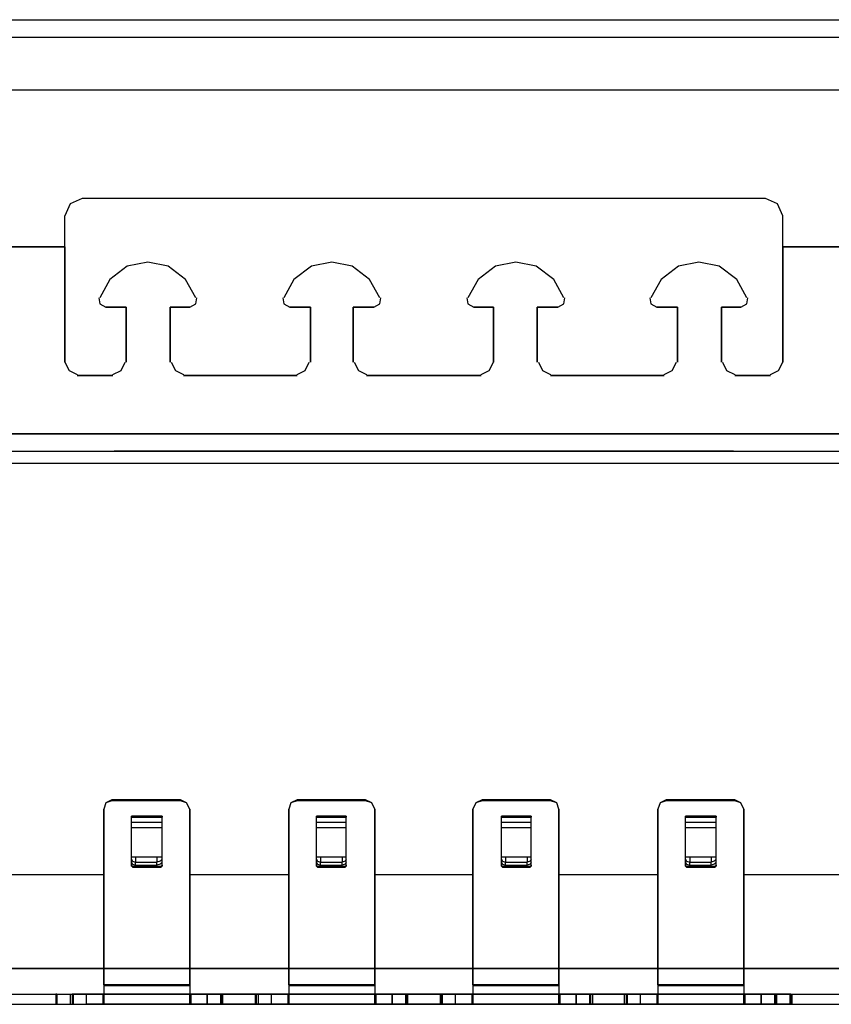
# Model space of a CAD drawing. Extents: x -3 to 16, y 3.2 to 13.9.
# Drawn here: x 3.7 to 6.5, y 10.5 to 13.9 of the extents above; entities that cross this region are included whole.
import ezdxf

# ---------------------------------------------------------------- set-up
doc = ezdxf.new("R2010")
doc.units = 0
doc.layers.add('3', color=3, linetype='CONTINUOUS')

msp = doc.modelspace()

# ---------------------------------------------------------------- linework, layer by layer
at = {"layer": '3'}
for p, q in [((-1.9819, 13.8772), (15.0281, 13.8772)), ((-1.9819, 13.8174), (15.0281, 13.8174)), ((15.1758, 13.6346), (-2.1295, 13.6346)), ((3.8967, 13.2444), (3.8792, 13.2022)), ((3.8967, 13.2444), (3.8792, 13.2022)), ((3.9389, 13.2619), (3.8967, 13.2444)), ((3.9389, 13.2619), (3.8967, 13.2444)), ((6.2876, 13.2619), (3.9389, 13.2619)), ((6.2876, 13.2619), (3.9389, 13.2619)), ((6.3298, 13.2444), (6.2876, 13.2619)), ((6.3298, 13.2444), (6.2876, 13.2619)), ((6.3473, 13.2022), (6.3298, 13.2444)), ((6.3473, 13.2022), (6.3298, 13.2444)), ((3.8792, 13.1494), (3.8792, 13.2022)), ((3.8792, 13.1494), (3.8792, 13.2022)), ((6.3473, 13.1494), (6.3473, 13.2022)), ((6.3473, 13.1494), (6.3473, 13.2022)), ((3.8792, 13.0967), (3.8792, 13.1494)), ((3.8792, 13.0967), (3.8792, 13.1494)), ((6.3473, 13.0967), (6.3473, 13.1494)), ((6.3473, 13.0967), (6.3473, 13.1494)), ((3.5276, 13.0967), (3.8792, 13.0967)), ((3.8792, 13.0967), (3.5276, 13.0967)), ((3.8792, 12.6994), (3.8792, 13.0967)), ((3.8792, 13.0967), (3.8792, 12.6994)), ((6.3473, 13.0967), (6.6989, 13.0967)), ((6.3473, 13.0967), (6.3473, 12.6994)), ((6.3473, 12.6994), (6.3473, 13.0967)), ((6.6989, 13.0967), (6.3473, 13.0967)), ((4.164, 13.0439), (4.0936, 13.0299)), ((4.164, 13.0439), (4.0936, 13.0299)), ((4.2343, 13.0299), (4.164, 13.0439)), ((4.2343, 13.0299), (4.164, 13.0439)), ((4.7968, 13.0439), (4.7265, 13.0299)), ((4.7968, 13.0439), (4.7265, 13.0299)), ((4.8671, 13.0299), (4.7968, 13.0439)), ((4.8671, 13.0299), (4.7968, 13.0439)), ((5.4297, 13.0439), (5.3594, 13.0299)), ((5.4297, 13.0439), (5.3594, 13.0299)), ((5.5, 13.0299), (5.4297, 13.0439)), ((5.5, 13.0299), (5.4297, 13.0439)), ((6.059, 13.0439), (5.9887, 13.0299)), ((6.059, 13.0439), (5.9887, 13.0299)), ((6.1293, 13.0299), (6.059, 13.0439)), ((6.1293, 13.0299), (6.059, 13.0439)), ((4.0936, 13.0299), (4.0339, 12.9842)), ((4.0936, 13.0299), (4.0339, 12.9842)), ((4.294, 12.9842), (4.2343, 13.0299)), ((4.294, 12.9842), (4.2343, 13.0299)), ((4.7265, 13.0299), (4.6667, 12.9842)), ((4.7265, 13.0299), (4.6667, 12.9842)), ((4.9269, 12.9842), (4.8671, 13.0299)), ((4.9269, 12.9842), (4.8671, 13.0299)), ((5.3594, 13.0299), (5.2996, 12.9842)), ((5.3594, 13.0299), (5.2996, 12.9842)), ((5.5598, 12.9842), (5.5, 13.0299)), ((5.5598, 12.9842), (5.5, 13.0299)), ((5.9887, 13.0299), (5.9289, 12.9842)), ((5.9887, 13.0299), (5.9289, 12.9842)), ((6.1891, 12.9842), (6.1293, 13.0299)), ((6.1891, 12.9842), (6.1293, 13.0299)), ((4.0339, 12.9842), (3.9987, 12.9209)), ((4.0339, 12.9842), (3.9987, 12.9209)), ((4.3292, 12.9209), (4.294, 12.9842)), ((4.3292, 12.9209), (4.294, 12.9842)), ((4.6667, 12.9842), (4.6316, 12.9209)), ((4.6667, 12.9842), (4.6316, 12.9209)), ((4.9621, 12.9209), (4.9269, 12.9842)), ((4.9621, 12.9209), (4.9269, 12.9842)), ((5.2996, 12.9842), (5.2644, 12.9209)), ((5.2996, 12.9842), (5.2644, 12.9209)), ((5.5949, 12.9209), (5.5598, 12.9842)), ((5.5949, 12.9209), (5.5598, 12.9842)), ((5.9289, 12.9842), (5.8938, 12.9209)), ((5.9289, 12.9842), (5.8938, 12.9209)), ((6.2243, 12.9209), (6.1891, 12.9842)), ((6.2243, 12.9209), (6.1891, 12.9842)), ((3.9952, 12.9209), (3.9987, 12.8998)), ((3.9952, 12.9209), (3.9987, 12.8998)), ((4.3292, 12.8998), (4.3327, 12.9209)), ((4.3292, 12.8998), (4.3327, 12.9209)), ((4.6281, 12.9209), (4.6316, 12.8998)), ((4.6281, 12.9209), (4.6316, 12.8998)), ((4.9621, 12.8998), (4.9656, 12.9209)), ((4.9621, 12.8998), (4.9656, 12.9209)), ((5.2609, 12.9209), (5.2644, 12.8998)), ((5.2609, 12.9209), (5.2644, 12.8998)), ((5.5949, 12.8998), (5.5984, 12.9209)), ((5.5949, 12.8998), (5.5984, 12.9209)), ((5.8903, 12.9209), (5.8938, 12.8998)), ((5.8903, 12.9209), (5.8938, 12.8998)), ((6.2243, 12.8998), (6.2278, 12.9209)), ((6.2243, 12.8998), (6.2278, 12.9209)), ((3.9987, 12.8998), (4.0198, 12.8892)), ((3.9987, 12.8998), (4.0198, 12.8892)), ((4.0198, 12.8892), (4.0901, 12.8892)), ((4.0901, 12.8892), (4.0198, 12.8892)), ((4.0901, 12.6994), (4.0901, 12.8892)), ((4.0901, 12.8892), (4.0901, 12.6994)), ((4.2413, 12.8892), (4.2413, 12.6994)), ((4.2413, 12.8892), (4.3081, 12.8892)), ((4.3081, 12.8892), (4.2413, 12.8892)), ((4.2413, 12.6994), (4.2413, 12.8892)), ((4.3081, 12.8892), (4.3292, 12.8998)), ((4.3081, 12.8892), (4.3292, 12.8998)), ((4.6316, 12.8998), (4.6527, 12.8892)), ((4.6316, 12.8998), (4.6527, 12.8892)), ((4.6527, 12.8892), (4.723, 12.8892)), ((4.723, 12.8892), (4.6527, 12.8892)), ((4.723, 12.6994), (4.723, 12.8892)), ((4.723, 12.8892), (4.723, 12.6994)), ((4.8707, 12.8892), (4.8707, 12.6994)), ((4.8707, 12.8892), (4.941, 12.8892)), ((4.941, 12.8892), (4.8707, 12.8892)), ((4.8707, 12.6994), (4.8707, 12.8892)), ((4.941, 12.8892), (4.9621, 12.8998)), ((4.941, 12.8892), (4.9621, 12.8998)), ((5.2644, 12.8998), (5.2855, 12.8892)), ((5.2644, 12.8998), (5.2855, 12.8892)), ((5.2855, 12.8892), (5.3523, 12.8892)), ((5.3523, 12.8892), (5.2855, 12.8892)), ((5.3523, 12.6994), (5.3523, 12.8892)), ((5.3523, 12.8892), (5.3523, 12.6994)), ((5.5035, 12.8892), (5.5035, 12.6994)), ((5.5035, 12.8892), (5.5738, 12.8892)), ((5.5738, 12.8892), (5.5035, 12.8892)), ((5.5035, 12.6994), (5.5035, 12.8892)), ((5.5738, 12.8892), (5.5949, 12.8998)), ((5.5738, 12.8892), (5.5949, 12.8998)), ((5.8938, 12.8998), (5.9149, 12.8892)), ((5.8938, 12.8998), (5.9149, 12.8892)), ((5.9149, 12.8892), (5.9852, 12.8892)), ((5.9852, 12.8892), (5.9149, 12.8892)), ((5.9852, 12.6994), (5.9852, 12.8892)), ((5.9852, 12.8892), (5.9852, 12.6994)), ((6.1364, 12.8892), (6.1364, 12.6994)), ((6.1364, 12.8892), (6.2032, 12.8892)), ((6.2032, 12.8892), (6.1364, 12.8892)), ((6.1364, 12.6994), (6.1364, 12.8892)), ((6.2032, 12.8892), (6.2243, 12.8998)), ((6.2032, 12.8892), (6.2243, 12.8998)), ((3.8792, 12.6994), (3.8932, 12.6713)), ((3.8792, 12.6994), (3.8932, 12.6713)), ((4.0725, 12.6713), (4.0866, 12.6994)), ((4.0725, 12.6713), (4.0866, 12.6994)), ((4.2448, 12.6994), (4.2589, 12.6713)), ((4.2448, 12.6994), (4.2589, 12.6713)), ((4.7054, 12.6713), (4.7195, 12.6994)), ((4.7054, 12.6713), (4.7195, 12.6994)), ((4.8742, 12.6994), (4.8882, 12.6713)), ((4.8742, 12.6994), (4.8882, 12.6713)), ((5.3383, 12.6713), (5.3523, 12.6994)), ((5.3383, 12.6713), (5.3523, 12.6994)), ((5.507, 12.6994), (5.5211, 12.6713)), ((5.507, 12.6994), (5.5211, 12.6713)), ((5.9676, 12.6713), (5.9817, 12.6994)), ((5.9676, 12.6713), (5.9817, 12.6994)), ((6.1399, 12.6994), (6.154, 12.6713)), ((6.1399, 12.6994), (6.154, 12.6713)), ((6.3333, 12.6713), (6.3473, 12.6994)), ((6.3333, 12.6713), (6.3473, 12.6994)), ((3.8932, 12.6713), (3.9214, 12.6572)), ((3.8932, 12.6713), (3.9214, 12.6572)), ((4.0444, 12.6572), (4.0725, 12.6713)), ((4.0444, 12.6572), (4.0725, 12.6713)), ((4.2589, 12.6713), (4.287, 12.6572)), ((4.2589, 12.6713), (4.287, 12.6572)), ((4.6773, 12.6572), (4.7054, 12.6713)), ((4.6773, 12.6572), (4.7054, 12.6713)), ((4.8882, 12.6713), (4.9164, 12.6572)), ((4.8882, 12.6713), (4.9164, 12.6572)), ((5.3101, 12.6572), (5.3383, 12.6713)), ((5.3101, 12.6572), (5.3383, 12.6713)), ((5.5211, 12.6713), (5.5492, 12.6572)), ((5.5211, 12.6713), (5.5492, 12.6572)), ((5.9395, 12.6572), (5.9676, 12.6713)), ((5.9395, 12.6572), (5.9676, 12.6713)), ((6.154, 12.6713), (6.1821, 12.6572)), ((6.154, 12.6713), (6.1821, 12.6572)), ((6.3051, 12.6572), (6.3333, 12.6713)), ((6.3051, 12.6572), (6.3333, 12.6713)), ((4.0444, 12.6537), (3.9214, 12.6537)), ((3.9214, 12.6537), (4.0444, 12.6537)), ((4.6773, 12.6537), (4.287, 12.6537)), ((4.287, 12.6537), (4.6773, 12.6537)), ((5.3101, 12.6537), (4.9164, 12.6537)), ((4.9164, 12.6537), (5.3101, 12.6537)), ((5.9395, 12.6537), (5.5492, 12.6537)), ((5.5492, 12.6537), (5.9395, 12.6537)), ((6.3051, 12.6537), (6.1821, 12.6537)), ((6.1821, 12.6537), (6.3051, 12.6537)), ((-2.2209, 12.4533), (15.2672, 12.4533)), ((15.1195, 12.4533), (-2.0733, 12.4533)), ((6.1786, 12.4533), (4.0479, 12.4533)), ((4.062, 12.4533), (6.1645, 12.4533)), ((-2.2209, 12.3935), (15.2672, 12.3935)), ((-2.0733, 12.3935), (15.1195, 12.3935)), ((6.1786, 12.3935), (4.0479, 12.3935)), ((4.062, 12.3935), (6.1645, 12.3935)), ((15.2988, 12.3513), (-2.2526, 12.3513)), ((4.0198, 11.184), (4.0128, 11.1629)), ((4.0198, 11.184), (4.0128, 11.1629)), ((4.0409, 11.1946), (4.0198, 11.184)), ((4.0409, 11.1911), (4.0198, 11.184)), ((4.2765, 11.1946), (4.0409, 11.1946)), ((4.0409, 11.1946), (4.0409, 11.1911)), ((4.2765, 11.1911), (4.0409, 11.1911)), ((4.2765, 11.1946), (4.2765, 11.1911)), ((4.2976, 11.184), (4.2765, 11.1946)), ((4.2976, 11.184), (4.2765, 11.1911)), ((4.3081, 11.1629), (4.2976, 11.184)), ((4.3081, 11.1629), (4.2976, 11.184)), ((4.6562, 11.184), (4.6491, 11.1629)), ((4.6562, 11.184), (4.6491, 11.1629)), ((4.6773, 11.1946), (4.6562, 11.184)), ((4.6773, 11.1911), (4.6562, 11.184)), ((4.9128, 11.1946), (4.6773, 11.1946)), ((4.6773, 11.1946), (4.6773, 11.1911)), ((4.9128, 11.1911), (4.6773, 11.1911)), ((4.9128, 11.1946), (4.9128, 11.1911)), ((4.9339, 11.184), (4.9128, 11.1946)), ((4.9339, 11.184), (4.9128, 11.1911)), ((4.9445, 11.1629), (4.9339, 11.184)), ((4.9445, 11.1629), (4.9339, 11.184)), ((5.2926, 11.184), (5.282, 11.1629)), ((5.2926, 11.184), (5.282, 11.1629)), ((5.3137, 11.1946), (5.2926, 11.184)), ((5.3137, 11.1911), (5.2926, 11.184)), ((5.5492, 11.1946), (5.3137, 11.1946)), ((5.3137, 11.1946), (5.3137, 11.1911)), ((5.5492, 11.1911), (5.3137, 11.1911)), ((5.5492, 11.1946), (5.5492, 11.1911)), ((5.5703, 11.184), (5.5492, 11.1946)), ((5.5703, 11.184), (5.5492, 11.1911)), ((5.5773, 11.1629), (5.5703, 11.184)), ((5.5773, 11.1629), (5.5703, 11.184)), ((5.9254, 11.184), (5.9184, 11.1629)), ((5.9254, 11.184), (5.9184, 11.1629)), ((5.9465, 11.1946), (5.9254, 11.184)), ((5.9465, 11.1911), (5.9254, 11.184)), ((6.1821, 11.1946), (5.9465, 11.1946)), ((5.9465, 11.1946), (5.9465, 11.1911)), ((6.1821, 11.1911), (5.9465, 11.1911)), ((6.1821, 11.1946), (6.1821, 11.1911)), ((6.2032, 11.184), (6.1821, 11.1946)), ((6.2032, 11.184), (6.1821, 11.1911)), ((6.2137, 11.1629), (6.2032, 11.184)), ((6.2137, 11.1629), (6.2032, 11.184)), ((4.0128, 10.5582), (4.0128, 11.1629)), ((4.0128, 11.1629), (4.0128, 10.5547)), ((4.3081, 10.5582), (4.3081, 11.1629)), ((4.3081, 11.1629), (4.3081, 10.5547)), ((4.6491, 10.5582), (4.6491, 11.1629)), ((4.6491, 11.1629), (4.6491, 10.5547)), ((4.9445, 10.5582), (4.9445, 11.1629)), ((4.9445, 11.1629), (4.9445, 10.5547)), ((5.282, 10.5582), (5.282, 11.1629)), ((5.282, 11.1629), (5.282, 10.5547)), ((5.5773, 10.5582), (5.5773, 11.1629)), ((5.5773, 11.1629), (5.5773, 10.5547)), ((5.9184, 10.5582), (5.9184, 11.1629)), ((5.9184, 11.1629), (5.9184, 10.5547)), ((6.2137, 10.5582), (6.2137, 11.1629)), ((6.2137, 11.1629), (6.2137, 10.5547)), ((4.1077, 10.9696), (4.1077, 11.1383)), ((4.2132, 11.1383), (4.1077, 11.1383)), ((4.1077, 11.1383), (4.1077, 11.1348)), ((4.1077, 11.1172), (4.1077, 11.1383)), ((4.1077, 10.966), (4.1077, 11.1348)), ((4.1077, 11.1348), (4.2132, 11.1348)), ((4.1077, 11.1243), (4.1077, 11.1348)), ((4.1077, 11.1172), (4.1077, 11.1243)), ((4.1077, 11.1172), (4.2132, 11.1172)), ((4.1077, 10.9977), (4.1077, 11.1172)), ((4.1077, 11.0996), (4.1077, 11.1172)), ((4.2132, 10.9696), (4.2132, 11.1383)), ((4.2132, 11.1383), (4.2132, 11.1348)), ((4.2132, 11.1172), (4.2132, 11.1383)), ((4.2132, 10.966), (4.2132, 11.1348)), ((4.2132, 11.1243), (4.2132, 11.1348)), ((4.2132, 11.1172), (4.2132, 11.1243)), ((4.2132, 10.9977), (4.2132, 11.1172)), ((4.2132, 11.0996), (4.2132, 11.1172)), ((4.7441, 10.9696), (4.7441, 11.1383)), ((4.846, 11.1383), (4.7441, 11.1383)), ((4.7441, 11.1383), (4.7441, 11.1348)), ((4.7441, 11.1172), (4.7441, 11.1383)), ((4.7441, 10.966), (4.7441, 11.1348)), ((4.7441, 11.1348), (4.846, 11.1348)), ((4.7441, 11.1243), (4.7441, 11.1348)), ((4.7441, 11.1172), (4.7441, 11.1243)), ((4.7441, 11.1172), (4.846, 11.1172)), ((4.7441, 10.9977), (4.7441, 11.1172)), ((4.7441, 11.0996), (4.7441, 11.1172)), ((4.846, 10.9696), (4.846, 11.1383)), ((4.846, 11.1383), (4.846, 11.1348)), ((4.846, 11.1172), (4.846, 11.1383)), ((4.846, 10.966), (4.846, 11.1348)), ((4.846, 11.1243), (4.846, 11.1348)), ((4.846, 11.1172), (4.846, 11.1243)), ((4.846, 10.9977), (4.846, 11.1172)), ((4.846, 11.0996), (4.846, 11.1172)), ((5.3805, 10.9696), (5.3805, 11.1383)), ((5.4824, 11.1383), (5.3805, 11.1383)), ((5.3805, 11.1383), (5.3805, 11.1348)), ((5.3805, 11.1172), (5.3805, 11.1383)), ((5.3805, 10.966), (5.3805, 11.1348)), ((5.3805, 11.1348), (5.4824, 11.1348)), ((5.3805, 11.1243), (5.3805, 11.1348)), ((5.3805, 11.1172), (5.3805, 11.1243)), ((5.3805, 11.1172), (5.4824, 11.1172)), ((5.3805, 10.9977), (5.3805, 11.1172)), ((5.3805, 11.0996), (5.3805, 11.1172)), ((5.4824, 10.9696), (5.4824, 11.1383)), ((5.4824, 11.1383), (5.4824, 11.1348)), ((5.4824, 11.1172), (5.4824, 11.1383)), ((5.4824, 10.966), (5.4824, 11.1348)), ((5.4824, 11.1243), (5.4824, 11.1348)), ((5.4824, 11.1172), (5.4824, 11.1243)), ((5.4824, 10.9977), (5.4824, 11.1172)), ((5.4824, 11.0996), (5.4824, 11.1172)), ((6.0133, 10.9696), (6.0133, 11.1383)), ((6.1188, 11.1383), (6.0133, 11.1383)), ((6.0133, 11.1383), (6.0133, 11.1348)), ((6.0133, 11.1172), (6.0133, 11.1383)), ((6.0133, 10.966), (6.0133, 11.1348)), ((6.0133, 11.1348), (6.1188, 11.1348)), ((6.0133, 11.1243), (6.0133, 11.1348)), ((6.0133, 11.1172), (6.0133, 11.1243)), ((6.0133, 11.1172), (6.1188, 11.1172)), ((6.0133, 10.9977), (6.0133, 11.1172)), ((6.0133, 11.0996), (6.0133, 11.1172)), ((6.1188, 10.9696), (6.1188, 11.1383)), ((6.1188, 11.1383), (6.1188, 11.1348)), ((6.1188, 11.1172), (6.1188, 11.1383)), ((6.1188, 10.966), (6.1188, 11.1348)), ((6.1188, 11.1243), (6.1188, 11.1348)), ((6.1188, 11.1172), (6.1188, 11.1243)), ((6.1188, 10.9977), (6.1188, 11.1172)), ((6.1188, 11.0996), (6.1188, 11.1172)), ((4.1077, 10.9801), (4.1077, 11.0996)), ((4.1077, 11.0996), (4.2132, 11.0996)), ((4.2132, 10.9801), (4.2132, 11.0996)), ((4.7441, 10.9801), (4.7441, 11.0996)), ((4.7441, 11.0996), (4.846, 11.0996)), ((4.846, 10.9801), (4.846, 11.0996)), ((5.3805, 10.9801), (5.3805, 11.0996)), ((5.3805, 11.0996), (5.4824, 11.0996)), ((5.4824, 10.9801), (5.4824, 11.0996)), ((6.0133, 10.9801), (6.0133, 11.0996)), ((6.0133, 11.0996), (6.1188, 11.0996)), ((6.1188, 10.9801), (6.1188, 11.0996)), ((4.1077, 10.9801), (4.1077, 10.9977)), ((4.2132, 10.9977), (4.1077, 10.9977)), ((4.1077, 10.9907), (4.1112, 10.9836)), ((4.1077, 10.9801), (4.1112, 10.9731)), ((4.1112, 10.9836), (4.1218, 10.9801)), ((4.1112, 10.9731), (4.1218, 10.9696)), ((4.1218, 10.9977), (4.1218, 10.9871)), ((4.1218, 10.9871), (4.1218, 10.9801)), ((4.1218, 10.9696), (4.1218, 10.9801)), ((4.1218, 10.9801), (4.1956, 10.9801)), ((4.1956, 10.9977), (4.1956, 10.9871)), ((4.1956, 10.9871), (4.1956, 10.9801)), ((4.2061, 10.9836), (4.1956, 10.9801)), ((4.1956, 10.9696), (4.1956, 10.9801)), ((4.2061, 10.9731), (4.1956, 10.9696)), ((4.2132, 10.9907), (4.2061, 10.9836)), ((4.2132, 10.9801), (4.2061, 10.9731)), ((4.2132, 10.9801), (4.2132, 10.9977)), ((4.7441, 10.9801), (4.7441, 10.9977)), ((4.846, 10.9977), (4.7441, 10.9977)), ((4.7441, 10.9907), (4.7476, 10.9836)), ((4.7441, 10.9801), (4.7476, 10.9731)), ((4.7476, 10.9836), (4.7581, 10.9801)), ((4.7476, 10.9731), (4.7581, 10.9696)), ((4.7581, 10.9977), (4.7581, 10.9871)), ((4.7581, 10.9871), (4.7581, 10.9801)), ((4.7581, 10.9696), (4.7581, 10.9801)), ((4.7581, 10.9801), (4.832, 10.9801)), ((4.832, 10.9977), (4.832, 10.9871)), ((4.832, 10.9871), (4.832, 10.9801)), ((4.8425, 10.9836), (4.832, 10.9801)), ((4.832, 10.9696), (4.832, 10.9801)), ((4.8425, 10.9731), (4.832, 10.9696)), ((4.846, 10.9907), (4.8425, 10.9836)), ((4.846, 10.9801), (4.8425, 10.9731)), ((4.846, 10.9801), (4.846, 10.9977)), ((5.3805, 10.9801), (5.3805, 10.9977)), ((5.4824, 10.9977), (5.3805, 10.9977)), ((5.3805, 10.9907), (5.384, 10.9836)), ((5.3805, 10.9801), (5.384, 10.9731)), ((5.384, 10.9836), (5.3945, 10.9801)), ((5.384, 10.9731), (5.3945, 10.9696)), ((5.3945, 10.9977), (5.3945, 10.9871)), ((5.3945, 10.9871), (5.3945, 10.9801)), ((5.3945, 10.9696), (5.3945, 10.9801)), ((5.3945, 10.9801), (5.4684, 10.9801)), ((5.4684, 10.9977), (5.4684, 10.9871)), ((5.4684, 10.9871), (5.4684, 10.9801)), ((5.4789, 10.9836), (5.4684, 10.9801)), ((5.4684, 10.9696), (5.4684, 10.9801)), ((5.4789, 10.9731), (5.4684, 10.9696)), ((5.4824, 10.9907), (5.4789, 10.9836)), ((5.4824, 10.9801), (5.4789, 10.9731)), ((5.4824, 10.9801), (5.4824, 10.9977)), ((6.0133, 10.9801), (6.0133, 10.9977)), ((6.1188, 10.9977), (6.0133, 10.9977)), ((6.0133, 10.9907), (6.0168, 10.9836)), ((6.0133, 10.9801), (6.0168, 10.9731)), ((6.0168, 10.9836), (6.0274, 10.9801)), ((6.0168, 10.9731), (6.0274, 10.9696)), ((6.0274, 10.9977), (6.0274, 10.9871)), ((6.0274, 10.9871), (6.0274, 10.9801)), ((6.0274, 10.9696), (6.0274, 10.9801)), ((6.0274, 10.9801), (6.1012, 10.9801)), ((6.1012, 10.9977), (6.1012, 10.9871)), ((6.1012, 10.9871), (6.1012, 10.9801)), ((6.1118, 10.9836), (6.1012, 10.9801)), ((6.1012, 10.9696), (6.1012, 10.9801)), ((6.1118, 10.9731), (6.1012, 10.9696)), ((6.1188, 10.9907), (6.1118, 10.9836)), ((6.1188, 10.9801), (6.1118, 10.9731)), ((6.1188, 10.9801), (6.1188, 10.9977)), ((3.394, 10.9379), (4.0128, 10.9379)), ((3.394, 10.9379), (4.0128, 10.9379)), ((3.394, 10.9379), (4.0128, 10.9379)), ((3.394, 10.9379), (4.0128, 10.9379)), ((4.1077, 10.9696), (4.1077, 10.966)), ((4.1077, 10.9696), (4.1112, 10.966)), ((4.1077, 10.966), (4.1112, 10.966)), ((4.1112, 10.966), (4.2097, 10.966)), ((4.1112, 10.966), (4.1112, 10.9625)), ((4.1112, 10.966), (4.1112, 10.9625)), ((4.1112, 10.9625), (4.2097, 10.9625)), ((4.1218, 10.9696), (4.1956, 10.9696)), ((4.2097, 10.966), (4.2132, 10.9696)), ((4.2097, 10.966), (4.2097, 10.9625)), ((4.2097, 10.9625), (4.2097, 10.966)), ((4.2097, 10.966), (4.2132, 10.966)), ((4.2132, 10.9696), (4.2132, 10.966)), ((4.3081, 10.9379), (4.6491, 10.9379)), ((4.3081, 10.9379), (4.6491, 10.9379)), ((4.3081, 10.9379), (4.6491, 10.9379)), ((4.3081, 10.9379), (4.6491, 10.9379)), ((4.7441, 10.9696), (4.7441, 10.966)), ((4.7441, 10.9696), (4.7441, 10.966)), ((4.7441, 10.966), (4.7476, 10.9625)), ((4.7441, 10.966), (4.7476, 10.966)), ((4.7476, 10.966), (4.8425, 10.966)), ((4.7476, 10.966), (4.7476, 10.9625)), ((4.7476, 10.9625), (4.8425, 10.9625)), ((4.7581, 10.9696), (4.832, 10.9696)), ((4.8425, 10.966), (4.8425, 10.9625)), ((4.8425, 10.9625), (4.846, 10.966)), ((4.8425, 10.966), (4.846, 10.966)), ((4.846, 10.9696), (4.846, 10.966)), ((4.846, 10.966), (4.846, 10.9696)), ((4.9445, 10.9379), (5.282, 10.9379)), ((4.9445, 10.9379), (5.282, 10.9379)), ((4.9445, 10.9379), (5.282, 10.9379)), ((4.9445, 10.9379), (5.282, 10.9379)), ((5.3805, 10.9696), (5.3805, 10.966)), ((5.3805, 10.9696), (5.3805, 10.966)), ((5.3805, 10.966), (5.384, 10.9625)), ((5.3805, 10.966), (5.384, 10.966)), ((5.384, 10.966), (5.4789, 10.966)), ((5.384, 10.966), (5.384, 10.9625)), ((5.384, 10.9625), (5.4789, 10.9625)), ((5.3945, 10.9696), (5.4684, 10.9696)), ((5.4789, 10.966), (5.4789, 10.9625)), ((5.4789, 10.9625), (5.4824, 10.966)), ((5.4789, 10.966), (5.4824, 10.966)), ((5.4824, 10.9696), (5.4824, 10.966)), ((5.4824, 10.966), (5.4824, 10.9696)), ((5.5773, 10.9379), (5.9184, 10.9379)), ((5.5773, 10.9379), (5.9184, 10.9379)), ((5.5773, 10.9379), (5.9184, 10.9379)), ((5.5773, 10.9379), (5.9184, 10.9379)), ((6.0133, 10.9696), (6.0133, 10.966)), ((6.0133, 10.9696), (6.0133, 10.966)), ((6.0133, 10.966), (6.0168, 10.9625)), ((6.0133, 10.966), (6.0168, 10.966)), ((6.0168, 10.966), (6.1153, 10.966)), ((6.0168, 10.966), (6.0168, 10.9625)), ((6.0168, 10.9625), (6.1153, 10.9625)), ((6.0274, 10.9696), (6.1012, 10.9696)), ((6.1153, 10.966), (6.1188, 10.9696)), ((6.1153, 10.966), (6.1153, 10.9625)), ((6.1153, 10.9625), (6.1153, 10.966)), ((6.1153, 10.966), (6.1188, 10.966)), ((6.1188, 10.9696), (6.1188, 10.966)), ((6.2137, 10.9379), (6.8325, 10.9379)), ((6.2137, 10.9379), (6.8325, 10.9379)), ((6.2137, 10.9379), (6.8325, 10.9379)), ((6.2137, 10.9379), (6.8325, 10.9379)), ((-2.1893, 10.6145), (15.2356, 10.6145)), ((-2.1893, 10.6145), (15.2356, 10.6145)), ((-2.1893, 10.6145), (15.2356, 10.6145)), ((15.2356, 10.6145), (-2.1893, 10.6145)), ((4.3081, 10.5582), (4.0128, 10.5582)), ((4.0128, 10.5582), (4.0128, 10.5371)), ((4.3081, 10.5547), (4.0128, 10.5547)), ((4.0128, 10.5547), (4.0128, 10.509)), ((4.0128, 10.5371), (4.0128, 10.5266)), ((4.3081, 10.5582), (4.3081, 10.5371)), ((4.3081, 10.5547), (4.3081, 10.509)), ((4.3081, 10.5371), (4.3081, 10.5266)), ((4.9445, 10.5582), (4.6491, 10.5582)), ((4.6491, 10.5582), (4.6491, 10.5371)), ((4.9445, 10.5547), (4.6491, 10.5547)), ((4.6491, 10.5547), (4.6491, 10.509)), ((4.6491, 10.5371), (4.6491, 10.5266)), ((4.9445, 10.5582), (4.9445, 10.5371)), ((4.9445, 10.5547), (4.9445, 10.509)), ((4.9445, 10.5371), (4.9445, 10.5266)), ((5.5773, 10.5582), (5.282, 10.5582)), ((5.282, 10.5582), (5.282, 10.5371)), ((5.5773, 10.5547), (5.282, 10.5547)), ((5.282, 10.5547), (5.282, 10.509)), ((5.282, 10.5371), (5.282, 10.5266)), ((5.5773, 10.5582), (5.5773, 10.5371)), ((5.5773, 10.5547), (5.5773, 10.509)), ((5.5773, 10.5371), (5.5773, 10.5266)), ((6.2137, 10.5582), (5.9184, 10.5582)), ((5.9184, 10.5582), (5.9184, 10.5371)), ((6.2137, 10.5547), (5.9184, 10.5547)), ((5.9184, 10.5547), (5.9184, 10.509)), ((5.9184, 10.5371), (5.9184, 10.5266)), ((6.2137, 10.5582), (6.2137, 10.5371)), ((6.2137, 10.5547), (6.2137, 10.509)), ((6.2137, 10.5371), (6.2137, 10.5266)), ((-2.1893, 10.5266), (15.2356, 10.5266)), ((-2.1893, 10.5266), (15.2356, 10.5266)), ((3.8475, 10.5266), (3.8475, 10.4914)), ((3.8475, 10.5266), (3.8475, 10.4914)), ((3.8475, 10.5266), (3.851, 10.5266)), ((3.851, 10.5266), (3.8475, 10.5266)), ((3.851, 10.5266), (4.0093, 10.5266)), ((3.851, 10.5266), (3.851, 10.4914)), ((3.851, 10.5266), (3.8967, 10.5266)), ((3.851, 10.5266), (3.851, 10.4914)), ((3.8967, 10.5266), (3.8967, 10.4914)), ((3.8967, 10.5266), (3.9003, 10.5266)), ((3.9003, 10.5266), (3.9038, 10.5266)), ((3.9038, 10.5266), (3.9038, 10.4914)), ((3.9038, 10.5266), (3.9038, 10.4914)), ((3.9073, 10.5266), (3.9038, 10.5266)), ((3.953, 10.5266), (3.9073, 10.5266)), ((3.9073, 10.5266), (3.9073, 10.4914)), ((3.953, 10.4914), (3.953, 10.5266)), ((3.953, 10.4914), (3.953, 10.5266)), ((3.96, 10.5266), (3.953, 10.5266)), ((3.9811, 10.5266), (3.96, 10.5266)), ((4.0022, 10.5266), (3.9811, 10.5266)), ((4.0128, 10.5266), (4.0022, 10.5266)), ((4.0093, 10.5266), (4.0093, 10.4914)), ((4.0093, 10.5266), (4.0128, 10.5266)), ((4.0128, 10.5266), (4.0128, 10.4914)), ((4.0128, 10.5266), (4.0128, 10.4914)), ((4.3081, 10.5266), (4.0128, 10.5266)), ((4.0128, 10.4914), (4.0128, 10.5266)), ((4.3081, 10.5266), (4.0128, 10.5266)), ((4.0128, 10.509), (4.0128, 10.4914)), ((4.3081, 10.5266), (4.3081, 10.4914)), ((4.3081, 10.5266), (4.3081, 10.4914)), ((4.3081, 10.4914), (4.3081, 10.5266)), ((4.3081, 10.5266), (4.3116, 10.5266)), ((4.3151, 10.5266), (4.3081, 10.5266)), ((4.3081, 10.509), (4.3081, 10.4914)), ((4.3116, 10.5266), (4.3116, 10.4914)), ((4.6456, 10.5266), (4.3116, 10.5266)), ((4.3362, 10.5266), (4.3151, 10.5266)), ((4.3573, 10.5266), (4.3362, 10.5266)), ((4.3679, 10.5266), (4.3573, 10.5266)), ((4.4136, 10.5266), (4.3679, 10.5266)), ((4.3679, 10.5266), (4.3679, 10.4914)), ((4.3679, 10.4914), (4.3679, 10.5266)), ((4.4136, 10.5266), (4.4136, 10.4914)), ((4.4136, 10.5266), (4.4171, 10.5266)), ((4.4171, 10.5266), (4.4171, 10.4914)), ((4.4171, 10.5266), (4.4171, 10.4914)), ((4.4206, 10.5266), (4.4171, 10.5266)), ((4.5331, 10.5266), (4.4206, 10.5266)), ((4.4206, 10.5266), (4.4206, 10.4914)), ((4.5331, 10.5266), (4.5331, 10.4914)), ((4.5331, 10.5266), (4.5366, 10.5266)), ((4.5366, 10.5266), (4.5366, 10.4914)), ((4.5366, 10.5266), (4.5366, 10.4914)), ((4.5437, 10.5266), (4.5894, 10.5266)), ((4.5437, 10.5266), (4.5437, 10.4914)), ((4.5894, 10.4914), (4.5894, 10.5266)), ((4.5894, 10.4914), (4.5894, 10.5266)), ((4.5964, 10.5266), (4.5894, 10.5266)), ((4.6175, 10.5266), (4.5964, 10.5266)), ((4.6386, 10.5266), (4.6175, 10.5266)), ((4.6491, 10.5266), (4.6386, 10.5266)), ((4.6456, 10.5266), (4.6456, 10.4914)), ((4.6456, 10.5266), (4.6491, 10.5266)), ((4.6491, 10.5266), (4.6491, 10.4914)), ((4.6491, 10.5266), (4.6491, 10.4914)), ((4.9445, 10.5266), (4.6491, 10.5266)), ((4.6491, 10.4914), (4.6491, 10.5266)), ((4.9445, 10.5266), (4.6491, 10.5266)), ((4.6491, 10.509), (4.6491, 10.4914)), ((4.9445, 10.5266), (4.9445, 10.4914)), ((4.9445, 10.5266), (4.9445, 10.4914)), ((4.9445, 10.4914), (4.9445, 10.5266)), ((4.9445, 10.5266), (4.948, 10.5266)), ((4.9515, 10.5266), (4.9445, 10.5266)), ((4.9445, 10.509), (4.9445, 10.4914)), ((5.2785, 10.5266), (4.948, 10.5266)), ((4.948, 10.5266), (4.948, 10.4914)), ((4.9726, 10.5266), (4.9515, 10.5266)), ((4.9937, 10.5266), (4.9726, 10.5266)), ((5.0043, 10.5266), (4.9937, 10.5266)), ((5.05, 10.5266), (5.0043, 10.5266)), ((5.0043, 10.5266), (5.0043, 10.4914)), ((5.0043, 10.4914), (5.0043, 10.5266)), ((5.05, 10.5266), (5.05, 10.4914)), ((5.05, 10.5266), (5.0535, 10.5266)), ((5.0535, 10.5266), (5.0535, 10.4914)), ((5.0535, 10.5266), (5.0535, 10.4914)), ((5.057, 10.5266), (5.0535, 10.5266)), ((5.1695, 10.5266), (5.057, 10.5266)), ((5.057, 10.5266), (5.057, 10.4914)), ((5.1695, 10.5266), (5.1695, 10.4914)), ((5.1695, 10.5266), (5.173, 10.5266)), ((5.173, 10.5266), (5.173, 10.4914)), ((5.173, 10.5266), (5.173, 10.4914)), ((5.1765, 10.5266), (5.173, 10.5266)), ((5.1765, 10.5266), (5.2222, 10.5266)), ((5.1765, 10.5266), (5.1765, 10.4914)), ((5.2222, 10.4914), (5.2222, 10.5266)), ((5.2222, 10.4914), (5.2222, 10.5266)), ((5.2328, 10.5266), (5.2222, 10.5266)), ((5.2539, 10.5266), (5.2328, 10.5266)), ((5.275, 10.5266), (5.2539, 10.5266)), ((5.282, 10.5266), (5.275, 10.5266)), ((5.2785, 10.5266), (5.2785, 10.4914)), ((5.2785, 10.5266), (5.282, 10.5266)), ((5.282, 10.5266), (5.282, 10.4914)), ((5.282, 10.5266), (5.282, 10.4914)), ((5.5773, 10.5266), (5.282, 10.5266)), ((5.282, 10.4914), (5.282, 10.5266)), ((5.5773, 10.5266), (5.282, 10.5266)), ((5.282, 10.509), (5.282, 10.4914)), ((5.5773, 10.5266), (5.5773, 10.4914)), ((5.5773, 10.5266), (5.5773, 10.4914)), ((5.5773, 10.4914), (5.5773, 10.5266)), ((5.5773, 10.5266), (5.5809, 10.5266)), ((5.5879, 10.5266), (5.5773, 10.5266)), ((5.5773, 10.509), (5.5773, 10.4914)), ((5.9149, 10.5266), (5.5809, 10.5266)), ((5.5809, 10.5266), (5.5809, 10.4914)), ((5.609, 10.5266), (5.5879, 10.5266)), ((5.6301, 10.5266), (5.609, 10.5266)), ((5.6371, 10.5266), (5.6301, 10.5266)), ((5.6828, 10.5266), (5.6371, 10.5266)), ((5.6371, 10.5266), (5.6371, 10.4914)), ((5.6371, 10.4914), (5.6371, 10.5266)), ((5.6828, 10.5266), (5.6828, 10.4914)), ((5.6828, 10.5266), (5.6863, 10.5266)), ((5.6863, 10.5266), (5.6863, 10.4914)), ((5.6863, 10.5266), (5.6863, 10.4914)), ((5.6899, 10.5266), (5.6863, 10.5266)), ((5.6934, 10.5266), (5.6899, 10.5266)), ((5.8024, 10.5266), (5.6934, 10.5266)), ((5.6934, 10.5266), (5.6934, 10.4914)), ((5.8024, 10.5266), (5.8024, 10.4914)), ((5.8024, 10.5266), (5.8059, 10.5266)), ((5.8059, 10.5266), (5.8094, 10.5266)), ((5.8094, 10.5266), (5.8094, 10.4914)), ((5.8094, 10.5266), (5.8094, 10.4914)), ((5.8129, 10.5266), (5.8129, 10.4914)), ((5.8129, 10.5266), (5.8586, 10.5266)), ((5.8586, 10.4914), (5.8586, 10.5266)), ((5.8586, 10.4914), (5.8586, 10.5266)), ((5.8657, 10.5266), (5.8586, 10.5266)), ((5.8868, 10.5266), (5.8657, 10.5266)), ((5.9078, 10.5266), (5.8868, 10.5266)), ((5.9184, 10.5266), (5.9078, 10.5266)), ((5.9149, 10.5266), (5.9149, 10.4914)), ((5.9149, 10.5266), (5.9184, 10.5266)), ((5.9184, 10.5266), (5.9184, 10.4914)), ((5.9184, 10.5266), (5.9184, 10.4914)), ((6.2137, 10.5266), (5.9184, 10.5266)), ((5.9184, 10.4914), (5.9184, 10.5266)), ((6.2137, 10.5266), (5.9184, 10.5266)), ((5.9184, 10.509), (5.9184, 10.4914)), ((6.2137, 10.5266), (6.2137, 10.4914)), ((6.2137, 10.5266), (6.2137, 10.4914)), ((6.2137, 10.4914), (6.2137, 10.5266)), ((6.2137, 10.5266), (6.2172, 10.5266)), ((6.2208, 10.5266), (6.2137, 10.5266)), ((6.2137, 10.509), (6.2137, 10.4914)), ((6.3755, 10.5266), (6.2172, 10.5266)), ((6.2172, 10.5266), (6.2172, 10.4914)), ((6.2419, 10.5266), (6.2208, 10.5266)), ((6.263, 10.5266), (6.2419, 10.5266)), ((6.2735, 10.5266), (6.263, 10.5266)), ((6.2735, 10.5266), (6.2735, 10.4914)), ((6.3192, 10.5266), (6.2735, 10.5266)), ((6.2735, 10.4914), (6.2735, 10.5266)), ((6.3192, 10.5266), (6.3192, 10.4914)), ((6.3192, 10.5266), (6.3227, 10.5266)), ((6.3227, 10.5266), (6.3227, 10.4914)), ((6.3227, 10.5266), (6.3227, 10.4914)), ((6.3262, 10.5266), (6.3227, 10.5266)), ((6.3719, 10.5266), (6.3262, 10.5266)), ((6.3262, 10.5266), (6.3262, 10.4914)), ((6.3719, 10.5266), (6.3755, 10.5266)), ((6.3719, 10.5266), (6.3719, 10.4914)), ((6.3755, 10.5266), (6.3755, 10.4914)), ((6.3755, 10.5266), (6.379, 10.5266)), ((6.3755, 10.5266), (6.379, 10.5266)), ((6.379, 10.5266), (6.379, 10.4914)), ((6.379, 10.5266), (6.379, 10.4914)), ((-2.1893, 10.4914), (15.2356, 10.4914)), ((-2.1893, 10.4914), (15.2356, 10.4914)), ((3.8475, 10.4914), (3.851, 10.4914)), ((3.851, 10.4914), (3.8475, 10.4914)), ((3.851, 10.4914), (4.0093, 10.4914)), ((3.851, 10.4914), (3.8967, 10.4914)), ((3.8967, 10.4914), (3.9003, 10.4914)), ((3.9003, 10.4914), (3.9038, 10.4914)), ((3.9073, 10.4914), (3.9038, 10.4914)), ((3.9073, 10.4914), (3.953, 10.4914)), ((3.9389, 10.4914), (4.3925, 10.4914)), ((3.9389, 10.4914), (4.3925, 10.4914)), ((3.96, 10.4914), (3.953, 10.4914)), ((3.9811, 10.4914), (3.96, 10.4914)), ((4.0022, 10.4914), (3.9811, 10.4914)), ((4.0128, 10.4914), (4.0022, 10.4914)), ((4.0093, 10.4914), (4.0128, 10.4914)), ((4.3081, 10.4914), (4.0128, 10.4914)), ((4.0128, 10.4914), (4.3081, 10.4914)), ((4.3081, 10.4914), (4.3116, 10.4914)), ((4.3151, 10.4914), (4.3081, 10.4914)), ((4.6456, 10.4914), (4.3116, 10.4914)), ((4.3362, 10.4914), (4.3151, 10.4914)), ((4.3573, 10.4914), (4.3362, 10.4914)), ((4.3679, 10.4914), (4.3573, 10.4914)), ((4.3679, 10.4914), (4.4136, 10.4914)), ((4.4136, 10.4914), (4.4171, 10.4914)), ((4.4206, 10.4914), (4.4171, 10.4914)), ((4.5331, 10.4914), (4.4206, 10.4914)), ((4.5331, 10.4914), (4.5366, 10.4914)), ((4.5402, 10.4914), (4.5366, 10.4914)), ((4.5437, 10.4914), (4.5402, 10.4914)), ((4.5437, 10.4914), (4.5894, 10.4914)), ((4.5718, 10.4914), (5.0289, 10.4914)), ((4.5718, 10.4914), (5.0289, 10.4914)), ((4.5964, 10.4914), (4.5894, 10.4914)), ((4.6175, 10.4914), (4.5964, 10.4914)), ((4.6386, 10.4914), (4.6175, 10.4914)), ((4.6491, 10.4914), (4.6386, 10.4914)), ((4.6456, 10.4914), (4.6491, 10.4914)), ((4.9445, 10.4914), (4.6491, 10.4914)), ((4.6491, 10.4914), (4.9445, 10.4914)), ((4.9445, 10.4914), (4.948, 10.4914)), ((4.9515, 10.4914), (4.9445, 10.4914)), ((5.2785, 10.4914), (4.948, 10.4914)), ((4.9726, 10.4914), (4.9515, 10.4914)), ((4.9937, 10.4914), (4.9726, 10.4914)), ((5.0043, 10.4914), (4.9937, 10.4914)), ((5.0043, 10.4914), (5.05, 10.4914)), ((5.05, 10.4914), (5.0535, 10.4914)), ((5.057, 10.4914), (5.0535, 10.4914)), ((5.1695, 10.4914), (5.057, 10.4914)), ((5.1695, 10.4914), (5.173, 10.4914)), ((5.1765, 10.4914), (5.173, 10.4914)), ((5.1765, 10.4914), (5.2222, 10.4914)), ((5.2082, 10.4914), (5.6617, 10.4914)), ((5.2082, 10.4914), (5.6617, 10.4914)), ((5.2328, 10.4914), (5.2222, 10.4914)), ((5.2539, 10.4914), (5.2328, 10.4914)), ((5.275, 10.4914), (5.2539, 10.4914)), ((5.282, 10.4914), (5.275, 10.4914)), ((5.2785, 10.4914), (5.282, 10.4914)), ((5.5773, 10.4914), (5.282, 10.4914)), ((5.282, 10.4914), (5.5773, 10.4914)), ((5.5773, 10.4914), (5.5809, 10.4914)), ((5.5879, 10.4914), (5.5773, 10.4914)), ((5.9149, 10.4914), (5.5809, 10.4914)), ((5.609, 10.4914), (5.5879, 10.4914)), ((5.6301, 10.4914), (5.609, 10.4914)), ((5.6371, 10.4914), (5.6301, 10.4914)), ((5.6371, 10.4914), (5.6828, 10.4914)), ((5.6828, 10.4914), (5.6863, 10.4914)), ((5.6899, 10.4914), (5.6863, 10.4914)), ((5.6934, 10.4914), (5.6899, 10.4914)), ((5.8024, 10.4914), (5.6934, 10.4914)), ((5.8024, 10.4914), (5.8059, 10.4914)), ((5.8059, 10.4914), (5.8094, 10.4914)), ((5.8129, 10.4914), (5.8094, 10.4914)), ((5.8129, 10.4914), (5.8586, 10.4914)), ((5.8446, 10.4914), (6.2981, 10.4914)), ((5.8446, 10.4914), (6.2981, 10.4914)), ((5.8657, 10.4914), (5.8586, 10.4914)), ((5.8868, 10.4914), (5.8657, 10.4914)), ((5.9078, 10.4914), (5.8868, 10.4914)), ((5.9184, 10.4914), (5.9078, 10.4914)), ((5.9149, 10.4914), (5.9184, 10.4914)), ((6.2137, 10.4914), (5.9184, 10.4914)), ((5.9184, 10.4914), (6.2137, 10.4914)), ((6.2137, 10.4914), (6.2172, 10.4914)), ((6.2208, 10.4914), (6.2137, 10.4914)), ((6.3755, 10.4914), (6.2172, 10.4914)), ((6.2419, 10.4914), (6.2208, 10.4914)), ((6.263, 10.4914), (6.2419, 10.4914)), ((6.2735, 10.4914), (6.263, 10.4914)), ((6.2735, 10.4914), (6.3192, 10.4914)), ((6.3192, 10.4914), (6.3227, 10.4914)), ((6.3262, 10.4914), (6.3227, 10.4914)), ((6.3719, 10.4914), (6.3262, 10.4914)), ((6.3719, 10.4914), (6.3755, 10.4914)), ((6.3755, 10.4914), (6.379, 10.4914)), ((6.3755, 10.4914), (6.379, 10.4914))]:
    msp.add_line(p, q, dxfattribs=at)

doc.saveas('drawing.dxf')
